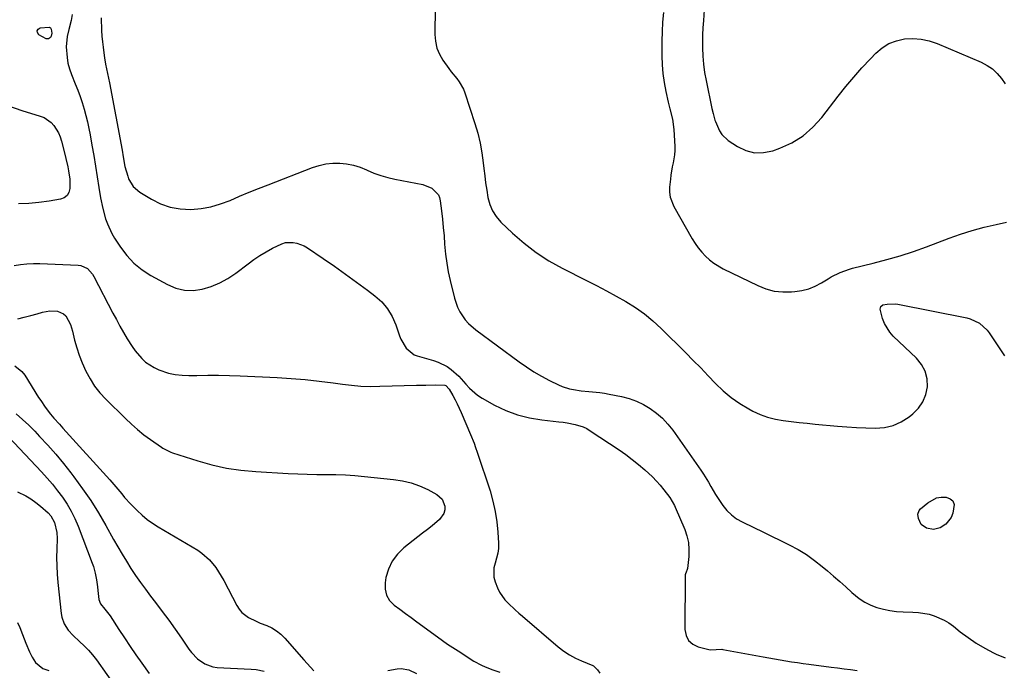
# Model space of a CAD drawing. Units: inches. Extents: x 1867866 to 1873172, y 426580 to 432020.
# Drawn here: x 1868599 to 1869048, y 427477 to 427774 of the extents above; entities that cross this region are included whole.
import ezdxf

# ---------------------------------------------------------------- set-up
doc = ezdxf.new("R2010")
doc.units = ezdxf.units.IN
doc.header["$MEASUREMENT"] = 0
doc.layers.add('7', color=7, linetype='Continuous')
doc.layers.add('8', color=7, linetype='Continuous')

msp = doc.modelspace()

# ---------------------------------------------------------------- linework, layer by layer
at = {"layer": '7', "color": 18}
for points in [[(1868788.47, 427792.12, 1786), (1868788.18, 427767.52, 1786), (1868788.44, 427764.37, 1786), (1868789.08, 427761.32, 1786), (1868790.28, 427758.45, 1786), (1868791.85, 427755.7, 1786), (1868794.49, 427751.98, 1786), (1868795.66, 427750.44, 1786), (1868798.12, 427747.43, 1786), (1868799.29, 427745.9, 1786), (1868801.15, 427742.58, 1786), (1868801.86, 427740.79, 1786), (1868806.4, 427726.81, 1786), (1868807.68, 427722.39, 1786), (1868808.78, 427717.93, 1786), (1868809.6, 427713.41, 1786), (1868810.23, 427708.85, 1786), (1868810.5, 427706.32, 1786), (1868810.88, 427702.99, 1786), (1868811.31, 427699.68, 1786), (1868811.81, 427696.37, 1786), (1868812.35, 427693.06, 1786), (1868813.21, 427689.92, 1786), (1868814.43, 427686.97, 1786), (1868816.19, 427684.3, 1786), (1868818.31, 427681.82, 1786), (1868823.6, 427676.73, 1786), (1868828.84, 427672.13, 1786), (1868834.32, 427667.87, 1786), (1868840.17, 427664.13, 1786), (1868846.26, 427660.73, 1786), (1868857.38, 427655.16, 1786), (1868861.92, 427652.85, 1786), (1868866.42, 427650.48, 1786), (1868870.88, 427648.03, 1786), (1868875.32, 427645.53, 1786), (1868879.61, 427642.83, 1786), (1868883.74, 427639.92, 1786), (1868887.63, 427636.7, 1786), (1868891.37, 427633.27, 1786), (1868902.6, 427622.12, 1786), (1868906.04, 427618.67, 1786), (1868909.46, 427615.19, 1786), (1868912.84, 427611.68, 1786), (1868916.19, 427608.14, 1786), (1868919.73, 427604.71, 1786), (1868923.34, 427601.66, 1786), (1868927.23, 427598.98, 1786), (1868931.31, 427596.55, 1786), (1868933.26, 427595.51, 1786), (1868936.58, 427593.99, 1786), (1868939.97, 427592.71, 1786), (1868943.48, 427591.82, 1786), (1868947.07, 427591.17, 1786), (1868950.72, 427590.74, 1786), (1868954.38, 427590.33, 1786), (1868958.04, 427589.94, 1786), (1868961.7, 427589.58, 1786), (1868971.85, 427588.62, 1786), (1868976.15, 427588.26, 1786), (1868980.44, 427587.97, 1786), (1868984.74, 427587.79, 1786), (1868989.05, 427587.67, 1786), (1868993.21, 427588.05, 1786), (1868997.19, 427588.95, 1786), (1869000.91, 427590.64, 1786), (1869004.46, 427592.85, 1786), (1869006.16, 427594.19, 1786), (1869008.76, 427596.81, 1786), (1869010.83, 427599.72, 1786), (1869012.12, 427603.05, 1786), (1869012.88, 427606.66, 1786), (1869012.67, 427610.31, 1786), (1869011.86, 427613.74, 1786), (1869010.17, 427616.83, 1786), (1869007.89, 427619.69, 1786), (1868997.27, 427629.75, 1786), (1868995.67, 427631.53, 1786), (1868993.24, 427635.55, 1786), (1868992.4, 427637.79, 1786), (1868991.25, 427642.05, 1786), (1868991.56, 427643.22, 1786), (1868992.51, 427643.99, 1786), (1868994.47, 427644.39, 1786), (1868998.12, 427644.51, 1786), (1868999.33, 427644.34, 1786), (1869030.83, 427638.11, 1786), (1869032.37, 427637.71, 1786), (1869036.62, 427635.67, 1786), (1869040.08, 427632.45, 1786), (1869041.03, 427631.18, 1786), (1869047.97, 427620.69, 1786)], [(1868911.03, 427778.78, 1782), (1868910.64, 427773.87, 1782), (1868910.39, 427770.6, 1782), (1868910.26, 427767.32, 1782), (1868910.25, 427765.68, 1782), (1868910.26, 427761.4, 1782), (1868910.4, 427757.62, 1782), (1868910.68, 427753.87, 1782), (1868911.19, 427750.14, 1782), (1868911.86, 427746.42, 1782), (1868914.56, 427733.62, 1782), (1868915.08, 427731.38, 1782), (1868915.92, 427728.44, 1782), (1868916.18, 427727.72, 1782), (1868917.97, 427723.45, 1782), (1868919.05, 427721.79, 1782), (1868922, 427719.1, 1782), (1868926.15, 427716.36, 1782), (1868930.04, 427714.54, 1782), (1868934.03, 427713.48, 1782), (1868938.15, 427713.57, 1782), (1868942.36, 427714.43, 1782), (1868945.47, 427715.55, 1782), (1868951, 427718.09, 1782), (1868956.12, 427721.19, 1782), (1868960.64, 427725.12, 1782), (1868964.75, 427729.61, 1782), (1868972.16, 427739.27, 1782), (1868975.67, 427743.69, 1782), (1868979.27, 427748.03, 1782), (1868983.01, 427752.24, 1782), (1868986.85, 427756.38, 1782), (1868989.26, 427758.89, 1782), (1868992.15, 427761.34, 1782), (1868995.26, 427763.33, 1782), (1868998.72, 427764.63, 1782), (1869002.41, 427765.48, 1782), (1869006.24, 427765.64, 1782), (1869010.02, 427765.41, 1782), (1869013.71, 427764.58, 1782), (1869017.34, 427763.36, 1782), (1869037.44, 427754.78, 1782), (1869040.09, 427753.38, 1782), (1869042.53, 427751.74, 1782), (1869044.68, 427749.72, 1782), (1869046.63, 427747.45, 1782), (1869048.35, 427744.94, 1782)], [(1868635.92, 427775.1, 1788), (1868636.14, 427769.33, 1788), (1868636.28, 427766.76, 1788), (1868636.48, 427764.19, 1788), (1868636.77, 427761.63, 1788), (1868637.11, 427759.07, 1788), (1868637.44, 427756.86, 1788), (1868637.93, 427753.98, 1788), (1868638.84, 427749.68, 1788), (1868639.71, 427745.38, 1788), (1868645.42, 427714.71, 1788), (1868645.96, 427711.68, 1788), (1868646.74, 427707.14, 1788), (1868648.02, 427702.74, 1788), (1868648.45, 427701.62, 1788), (1868650.52, 427698.09, 1788), (1868653.62, 427695.42, 1788), (1868658.85, 427692.24, 1788), (1868663.05, 427690.17, 1788), (1868667.39, 427688.62, 1788), (1868671.94, 427687.86, 1788), (1868676.84, 427687.63, 1788), (1868681.46, 427688.07, 1788), (1868686, 427688.84, 1788), (1868690.42, 427690.13, 1788), (1868694.76, 427691.75, 1788), (1868699.06, 427693.6, 1788), (1868703.38, 427695.42, 1788), (1868707.71, 427697.17, 1788), (1868712.07, 427698.89, 1788), (1868732.31, 427706.69, 1788), (1868735.35, 427707.65, 1788), (1868738.42, 427708.35, 1788), (1868741.56, 427708.67, 1788), (1868744.74, 427708.74, 1788), (1868747.91, 427708.41, 1788), (1868751.01, 427707.83, 1788), (1868754.02, 427706.88, 1788), (1868756.97, 427705.68, 1788), (1868757.25, 427705.55, 1788), (1868760.32, 427704.22, 1788), (1868763.46, 427703.05, 1788), (1868766.67, 427702.12, 1788), (1868769.94, 427701.37, 1788), (1868782.66, 427698.94, 1788), (1868786.73, 427697.32, 1788), (1868789.76, 427694.28, 1788), (1868790.29, 427692.98, 1788), (1868790.63, 427691.57, 1788), (1868791.18, 427686.96, 1788), (1868791.6, 427683.15, 1788), (1868791.99, 427679.35, 1788), (1868792.32, 427675.53, 1788), (1868792.61, 427671.71, 1788), (1868793.02, 427667.15, 1788), (1868793.55, 427663.12, 1788), (1868794.27, 427659.12, 1788), (1868795.14, 427655.13, 1788), (1868797.11, 427647.11, 1788), (1868798.54, 427642.9, 1788), (1868799.53, 427640.91, 1788), (1868802, 427637.2, 1788), (1868803.44, 427635.52, 1788), (1868806.78, 427632.58, 1788), (1868826.56, 427618.03, 1788), (1868829.9, 427615.7, 1788), (1868833.32, 427613.48, 1788), (1868836.85, 427611.45, 1788), (1868840.46, 427609.53, 1788), (1868844.56, 427607.47, 1788), (1868846.19, 427606.75, 1788), (1868849.57, 427605.66, 1788), (1868851.32, 427605.3, 1788), (1868854.87, 427604.81, 1788), (1868858.45, 427604.49, 1788), (1868863.39, 427604, 1788), (1868865.5, 427603.67, 1788), (1868867.6, 427603.28, 1788), (1868873.28, 427602.12, 1788), (1868876.75, 427601.19, 1788), (1868880.11, 427600.02, 1788), (1868883.32, 427598.47, 1788), (1868886.42, 427596.67, 1788), (1868889.3, 427594.53, 1788), (1868892, 427592.2, 1788), (1868894.41, 427589.58, 1788), (1868896.64, 427586.77, 1788), (1868909.5, 427568.51, 1788), (1868910.72, 427566.71, 1788), (1868912.99, 427563.01, 1788), (1868914.05, 427561.11, 1788), (1868916.21, 427557.34, 1788), (1868918.59, 427553.7, 1788), (1868919.52, 427552.37, 1788), (1868921.38, 427550.1, 1788), (1868923.44, 427548.06, 1788), (1868925.78, 427546.35, 1788), (1868928.32, 427544.87, 1788), (1868933.65, 427542.29, 1788), (1868937.7, 427540.32, 1788), (1868941.76, 427538.35, 1788), (1868945.81, 427536.37, 1788), (1868949.86, 427534.39, 1788), (1868953.82, 427532.26, 1788), (1868957.65, 427529.94, 1788), (1868961.3, 427527.35, 1788), (1868964.83, 427524.57, 1788), (1868967.21, 427522.55, 1788), (1868970.04, 427520.12, 1788), (1868972.86, 427517.68, 1788), (1868975.65, 427515.2, 1788), (1868978.43, 427512.71, 1788), (1868981.79, 427509.94, 1788), (1868984.3, 427508.27, 1788), (1868987, 427506.94, 1788), (1868989.82, 427505.83, 1788), (1868992.77, 427505.02, 1788), (1868995.75, 427504.39, 1788), (1868998.77, 427504.03, 1788), (1869001.82, 427503.83, 1788), (1869006.24, 427503.74, 1788), (1869008.73, 427503.58, 1788), (1869013.61, 427502.73, 1788), (1869016.01, 427502.04, 1788), (1869020.55, 427500.05, 1788), (1869022.66, 427498.75, 1788), (1869024.68, 427497.29, 1788), (1869027.83, 427494.76, 1788), (1869031.45, 427492.04, 1788), (1869035.17, 427489.5, 1788), (1869039.05, 427487.21, 1788), (1869043.04, 427485.08, 1788), (1869044.26, 427484.49, 1788), (1869048.36, 427482.77, 1788)], [(1868892.4, 427777.56, 1784), (1868892.06, 427773.18, 1784), (1868891.8, 427768.8, 1784), (1868891.67, 427764.41, 1784), (1868891.63, 427760.02, 1784), (1868891.65, 427757.78, 1784), (1868891.8, 427753.69, 1784), (1868892.13, 427749.61, 1784), (1868892.7, 427745.56, 1784), (1868893.46, 427741.53, 1784), (1868894.53, 427736.62, 1784), (1868895.27, 427733.51, 1784), (1868896.5, 427728.89, 1784), (1868897.16, 427724.17, 1784), (1868897.57, 427716.35, 1784), (1868897.58, 427714.46, 1784), (1868897.49, 427712.58, 1784), (1868896.87, 427708.86, 1784), (1868896.46, 427707.01, 1784), (1868895.82, 427703.27, 1784), (1868895.59, 427701.38, 1784), (1868895.23, 427697.82, 1784), (1868895.22, 427695.49, 1784), (1868895.48, 427693.22, 1784), (1868897.12, 427688.92, 1784), (1868905.54, 427674.21, 1784), (1868906.88, 427672.08, 1784), (1868908.32, 427670.04, 1784), (1868909.91, 427668.11, 1784), (1868911.62, 427666.27, 1784), (1868913.48, 427664.6, 1784), (1868915.43, 427663.06, 1784), (1868919.72, 427660.5, 1784), (1868935.43, 427652.81, 1784), (1868939.15, 427651.35, 1784), (1868942.94, 427650.32, 1784), (1868946.86, 427649.91, 1784), (1868950.85, 427649.92, 1784), (1868952.35, 427650.05, 1784), (1868955.58, 427650.55, 1784), (1868958.71, 427651.35, 1784), (1868961.7, 427652.58, 1784), (1868964.59, 427654.09, 1784), (1868967.65, 427655.98, 1784), (1868968.95, 427656.75, 1784), (1868972.99, 427658.81, 1784), (1868977.25, 427660.37, 1784), (1868978.71, 427660.77, 1784), (1868988.16, 427663.05, 1784), (1868994.33, 427664.66, 1784), (1869000.45, 427666.42, 1784), (1869006.5, 427668.41, 1784), (1869012.5, 427670.55, 1784), (1869022.72, 427674.41, 1784), (1869028, 427676.27, 1784), (1869033.32, 427677.98, 1784), (1869038.72, 427679.44, 1784), (1869044.16, 427680.76, 1784), (1869048.9, 427681.79, 1784)], [(1868606.69, 427769.19, 1792), (1868607.19, 427769.9, 1792), (1868608.14, 427770.53, 1792), (1868612.15, 427770.81, 1792), (1868612.75, 427770.52, 1792), (1868613.14, 427769.98, 1792), (1868613.41, 427768.14, 1792), (1868613.1, 427766.78, 1792), (1868612.8, 427766.13, 1792), (1868611.92, 427765.44, 1792), (1868610.81, 427765.58, 1792), (1868607.52, 427767.4, 1792), (1868606.88, 427768.34, 1792), (1868606.69, 427769.19, 1792)], [(1868593.62, 427734.85, 1792), (1868599.65, 427732.76, 1792), (1868608.11, 427730.26, 1792), (1868609.92, 427729.52, 1792), (1868613.04, 427727.35, 1792), (1868614.36, 427725.91, 1792), (1868616.42, 427722.54, 1792), (1868617.17, 427720.72, 1792), (1868617.79, 427718.83, 1792), (1868619.37, 427712.78, 1792), (1868619.85, 427710.9, 1792), (1868620.7, 427707.1, 1792), (1868621.08, 427705.19, 1792), (1868621.58, 427701.35, 1792), (1868621.64, 427697.16, 1792), (1868621.18, 427695.39, 1792), (1868620.37, 427693.93, 1792), (1868619.03, 427692.93, 1792), (1868617.34, 427692.23, 1792), (1868612.18, 427691.35, 1792), (1868607.52, 427690.72, 1792), (1868602.85, 427690.3, 1792), (1868598.15, 427690.21, 1792)], [(1868596.22, 427661.98, 1792), (1868599.13, 427662.45, 1792), (1868602.04, 427662.78, 1792), (1868604.97, 427662.91, 1792), (1868607.91, 427662.9, 1792), (1868625.43, 427662.22, 1792), (1868626.58, 427662.06, 1792), (1868629.65, 427660.62, 1792), (1868631.99, 427658, 1792), (1868632.59, 427656.99, 1792), (1868641.3, 427640.22, 1792), (1868642.85, 427637.28, 1792), (1868644.44, 427634.36, 1792), (1868646.07, 427631.46, 1792), (1868647.74, 427628.58, 1792), (1868649.98, 427624.95, 1792), (1868651.35, 427623.02, 1792), (1868654.46, 427619.47, 1792), (1868656.21, 427617.91, 1792), (1868660.11, 427615.38, 1792), (1868662.24, 427614.4, 1792), (1868666.69, 427612.9, 1792), (1868669.72, 427612.2, 1792), (1868672.81, 427611.85, 1792), (1868675.94, 427611.73, 1792), (1868679.55, 427611.8, 1792), (1868684.51, 427611.86, 1792), (1868689.48, 427611.84, 1792), (1868694.44, 427611.73, 1792), (1868699.4, 427611.55, 1792), (1868716.22, 427610.79, 1792), (1868722.62, 427610.4, 1792), (1868729.01, 427609.9, 1792), (1868735.37, 427609.2, 1792), (1868741.73, 427608.39, 1792), (1868745.94, 427607.79, 1792), (1868750.19, 427607.29, 1792), (1868754.45, 427606.94, 1792), (1868758.72, 427606.81, 1792), (1868762.99, 427606.82, 1792), (1868779.74, 427607.29, 1792), (1868781.92, 427607.35, 1792), (1868784.1, 427607.4, 1792), (1868788.46, 427607.48, 1792), (1868792.77, 427607.39, 1792), (1868793.17, 427607.2, 1792), (1868794.74, 427605.54, 1792), (1868796.36, 427602.6, 1792), (1868797.37, 427600.71, 1792), (1868798.34, 427598.79, 1792), (1868800.13, 427594.89, 1792), (1868804.4, 427584.89, 1792), (1868806.01, 427580.88, 1792), (1868806.75, 427578.85, 1792), (1868807.45, 427576.8, 1792), (1868813.31, 427559.02, 1792), (1868814.64, 427554.38, 1792), (1868815.72, 427549.7, 1792), (1868816.42, 427544.95, 1792), (1868816.87, 427540.14, 1792), (1868817.13, 427535.13, 1792), (1868817.11, 427532.83, 1792), (1868816.88, 427530.55, 1792), (1868815.65, 427526.13, 1792), (1868815.07, 427523.96, 1792), (1868815.08, 427519.63, 1792), (1868815.67, 427517.46, 1792), (1868816.73, 427514.84, 1792), (1868817.68, 427512.88, 1792), (1868820.11, 427509.32, 1792), (1868821.59, 427507.73, 1792), (1868824.84, 427504.75, 1792), (1868826.48, 427503.29, 1792), (1868828.15, 427501.84, 1792), (1868844.43, 427487.85, 1792), (1868846.92, 427485.92, 1792), (1868849.51, 427484.17, 1792), (1868852.26, 427482.69, 1792), (1868855.12, 427481.39, 1792), (1868860.2, 427479.39, 1792), (1868860.59, 427479.2, 1792), (1868862.39, 427477.38, 1792), (1868863.42, 427475.77, 1792)], [(1868597.89, 427637.67, 1794), (1868600.83, 427638.35, 1794), (1868603.75, 427639.13, 1794), (1868606.65, 427639.96, 1794), (1868609.19, 427640.74, 1794), (1868612.46, 427641.33, 1794), (1868616.06, 427641.07, 1794), (1868618.7, 427639.94, 1794), (1868619.73, 427638.97, 1794), (1868621.91, 427635, 1794), (1868622.83, 427632.05, 1794), (1868623.8, 427627.97, 1794), (1868624.76, 427624.46, 1794), (1868625.87, 427621, 1794), (1868627.19, 427617.61, 1794), (1868628.94, 427613.71, 1794), (1868630.83, 427610.26, 1794), (1868632.93, 427606.96, 1794), (1868635.37, 427603.89, 1794), (1868638.01, 427600.97, 1794), (1868647, 427592.06, 1794), (1868649.72, 427589.5, 1794), (1868652.52, 427587.04, 1794), (1868655.45, 427584.73, 1794), (1868658.46, 427582.52, 1794), (1868663.48, 427579.04, 1794), (1868664.05, 427578.65, 1794), (1868665.84, 427577.59, 1794), (1868667.08, 427576.99, 1794), (1868667.72, 427576.73, 1794), (1868668.38, 427576.5, 1794), (1868679.97, 427572.78, 1794), (1868686.47, 427570.96, 1794), (1868693.04, 427569.48, 1794), (1868699.7, 427568.51, 1794), (1868706.42, 427567.87, 1794), (1868721.24, 427567.03, 1794), (1868725.59, 427566.83, 1794), (1868729.94, 427566.67, 1794), (1868734.29, 427566.59, 1794), (1868738.64, 427566.56, 1794), (1868743, 427566.5, 1794), (1868747.34, 427566.35, 1794), (1868751.68, 427566.06, 1794), (1868756.02, 427565.69, 1794), (1868769.32, 427564.34, 1794), (1868773.39, 427563.69, 1794), (1868777.36, 427562.73, 1794), (1868781.2, 427561.33, 1794), (1868784.95, 427559.63, 1794), (1868789.04, 427557.47, 1794), (1868791.55, 427555.24, 1794), (1868792.73, 427552.09, 1794), (1868792.66, 427550.37, 1794), (1868792.29, 427548.77, 1794), (1868790.33, 427546.05, 1794), (1868786.85, 427543.15, 1794), (1868784.73, 427541.42, 1794), (1868782.58, 427539.71, 1794), (1868780.43, 427538.02, 1794), (1868774.02, 427533.06, 1794), (1868771.07, 427530.19, 1794), (1868768.64, 427527.02, 1794), (1868766.98, 427523.38, 1794), (1868765.83, 427519.44, 1794), (1868765.42, 427517.06, 1794), (1868765.44, 427514.12, 1794), (1868766.04, 427511.41, 1794), (1868767.5, 427509.05, 1794), (1868769.55, 427506.93, 1794), (1868772.16, 427505.04, 1794), (1868774.76, 427503.14, 1794), (1868777.36, 427501.23, 1794), (1868779.96, 427499.33, 1794), (1868789.32, 427492.43, 1794), (1868791.64, 427490.76, 1794), (1868793.98, 427489.12, 1794), (1868796.35, 427487.53, 1794), (1868798.74, 427485.97, 1794), (1868806, 427481.34, 1794), (1868809.39, 427479.44, 1794), (1868811.17, 427478.64, 1794), (1868814.54, 427477.36, 1794), (1868817.75, 427476.28, 1794)], [(1868596.53, 427616.18, 1796), (1868599.77, 427613.61, 1796), (1868601.08, 427611.93, 1796), (1868607.39, 427601.77, 1796), (1868608.34, 427600.28, 1796), (1868610.32, 427597.36, 1796), (1868612.74, 427594.09, 1796), (1868614.31, 427592.21, 1796), (1868616.83, 427589.51, 1796), (1868618.49, 427587.7, 1796), (1868639.92, 427564.04, 1796), (1868642.67, 427560.9, 1796), (1868645.3, 427557.66, 1796), (1868646.62, 427556.04, 1796), (1868649.4, 427552.94, 1796), (1868652.28, 427550.06, 1796), (1868654.55, 427547.99, 1796), (1868656.91, 427546.04, 1796), (1868659.4, 427544.27, 1796), (1868661.98, 427542.61, 1796), (1868679.99, 427531.94, 1796), (1868681.9, 427530.65, 1796), (1868685.32, 427527.63, 1796), (1868688.21, 427524.03, 1796), (1868689.51, 427522.12, 1796), (1868691.83, 427518.11, 1796), (1868697.75, 427506.68, 1796), (1868698.8, 427505.04, 1796), (1868700.01, 427503.56, 1796), (1868703.1, 427501.26, 1796), (1868706.67, 427499.51, 1796), (1868708.5, 427498.72, 1796), (1868711.44, 427497.56, 1796), (1868713.74, 427496.49, 1796), (1868715.9, 427495.22, 1796), (1868717.85, 427493.65, 1796), (1868719.66, 427491.87, 1796), (1868728.4, 427481.95, 1796), (1868731.43, 427478.55, 1796), (1868732.95, 427476.86, 1796)], [(1868597.06, 427594.27, 1798), (1868600.01, 427591.72, 1798), (1868602.84, 427589.04, 1798), (1868605.6, 427586.27, 1798), (1868607.79, 427583.95, 1798), (1868611.52, 427579.9, 1798), (1868615.16, 427575.78, 1798), (1868618.67, 427571.55, 1798), (1868622.09, 427567.24, 1798), (1868623.49, 427565.42, 1798), (1868627.42, 427560.06, 1798), (1868631.19, 427554.6, 1798), (1868634.71, 427548.97, 1798), (1868638.06, 427543.23, 1798), (1868641.57, 427536.93, 1798), (1868643.48, 427533.56, 1798), (1868645.43, 427530.23, 1798), (1868647.44, 427526.93, 1798), (1868649.5, 427523.65, 1798), (1868651.63, 427520.43, 1798), (1868653.82, 427517.24, 1798), (1868656.09, 427514.12, 1798), (1868658.42, 427511.04, 1798), (1868660.74, 427508.06, 1798), (1868663.78, 427504.06, 1798), (1868666.78, 427500.02, 1798), (1868669.69, 427495.92, 1798), (1868672.54, 427491.77, 1798), (1868675.89, 427486.81, 1798), (1868677.1, 427485.19, 1798), (1868679.89, 427482.31, 1798), (1868683.18, 427480.02, 1798), (1868686.86, 427478.71, 1798), (1868688.83, 427478.42, 1798), (1868691.83, 427478.25, 1798), (1868694.95, 427478.07, 1798), (1868698.08, 427477.9, 1798), (1868701.2, 427477.76, 1798), (1868704.33, 427477.62, 1798), (1868706.62, 427477.53, 1798), (1868710.26, 427476.66, 1798)], [(1868597.79, 427558.58, 1802), (1868601.5, 427556.78, 1802), (1868603.86, 427555.4, 1802), (1868606.1, 427553.82, 1802), (1868608.24, 427552.09, 1802), (1868611.7, 427549, 1802), (1868612.89, 427547.68, 1802), (1868614.67, 427544.64, 1802), (1868615.73, 427540.11, 1802), (1868615.84, 427537.34, 1802), (1868615.65, 427532.48, 1802), (1868615.58, 427528.65, 1802), (1868615.62, 427524.83, 1802), (1868615.83, 427521.02, 1802), (1868616.15, 427517.2, 1802), (1868617.65, 427503.12, 1802), (1868617.94, 427501.47, 1802), (1868619.05, 427498.34, 1802), (1868620.84, 427495.49, 1802), (1868623.07, 427492.96, 1802), (1868626.08, 427490.3, 1802), (1868628.19, 427488.37, 1802), (1868630.19, 427486.34, 1802), (1868632.03, 427484.16, 1802), (1868633.76, 427481.89, 1802), (1868643.25, 427468.46, 1802)], [(1869016.97, 427555.84, 1788), (1869019.16, 427556.22, 1788), (1869021.46, 427556.24, 1788), (1869023.19, 427555.51, 1788), (1869024.45, 427554.45, 1788), (1869024.99, 427552.9, 1788), (1869024.5, 427548.82, 1788), (1869023.73, 427546.9, 1788), (1869021.24, 427543.85, 1788), (1869018.6, 427542.25, 1788), (1869015.59, 427541.5, 1788), (1869012.41, 427542.09, 1788), (1869010.06, 427543.79, 1788), (1869008.77, 427546.39, 1788), (1869008.49, 427548.42, 1788), (1869009.06, 427550.1, 1788), (1869009.66, 427550.83, 1788), (1869013.01, 427553.67, 1788), (1869016.97, 427555.84, 1788)], [(1868597.72, 427498.9, 1804), (1868598.77, 427496.61, 1804), (1868600.02, 427493.49, 1804), (1868601.55, 427489.52, 1804), (1868603.19, 427485.6, 1804), (1868604.38, 427483.11, 1804), (1868606.03, 427480.72, 1804), (1868609.36, 427477.99, 1804), (1868612.08, 427477.11, 1804)], [(1868766.7, 427476.99, 1796), (1868770.92, 427477.78, 1796), (1868772.74, 427477.92, 1796), (1868776.25, 427477.37, 1796), (1868779.77, 427475.7, 1796)]]:
    msp.add_polyline3d(points, dxfattribs=at)
at = {"layer": '8', "color": 18}
for points in [[(1868622.68, 427776.61, 1790), (1868622.15, 427773.87, 1790), (1868621.09, 427769.8, 1790), (1868620.34, 427766.58, 1790), (1868620, 427761.91, 1790), (1868620.33, 427756.99, 1790), (1868620.76, 427754.36, 1790), (1868621.46, 427751.79, 1790), (1868622.34, 427749.26, 1790), (1868624.11, 427744.93, 1790), (1868625.21, 427742.1, 1790), (1868626.26, 427739.24, 1790), (1868627.21, 427736.36, 1790), (1868628.09, 427733.45, 1790), (1868628.89, 427730.52, 1790), (1868629.62, 427727.57, 1790), (1868630.26, 427724.6, 1790), (1868630.84, 427721.61, 1790), (1868631.66, 427716.99, 1790), (1868632.5, 427712.17, 1790), (1868633.32, 427707.34, 1790), (1868634.12, 427702.51, 1790), (1868634.9, 427697.68, 1790), (1868635.66, 427692.86, 1790), (1868636.62, 427688.05, 1790), (1868637.93, 427683.34, 1790), (1868638.76, 427681.04, 1790), (1868640.83, 427676.64, 1790), (1868642.07, 427674.53, 1790), (1868644.72, 427670.39, 1790), (1868647.63, 427666.53, 1790), (1868650.87, 427663.01, 1790), (1868654.59, 427660.02, 1790), (1868658.64, 427657.38, 1790), (1868666.12, 427653.27, 1790), (1868669.97, 427651.7, 1790), (1868673.89, 427650.73, 1790), (1868677.93, 427650.65, 1790), (1868682.05, 427651.18, 1790), (1868686.12, 427652.45, 1790), (1868690.04, 427654.04, 1790), (1868693.74, 427656.09, 1790), (1868697.29, 427658.45, 1790), (1868702.95, 427662.75, 1790), (1868705.63, 427664.69, 1790), (1868708.36, 427666.53, 1790), (1868711.18, 427668.24, 1790), (1868714.06, 427669.87, 1790), (1868718.33, 427671.96, 1790), (1868719.99, 427672.43, 1790), (1868723.48, 427672.53, 1790), (1868725.22, 427672.18, 1790), (1868728.51, 427670.94, 1790), (1868730.05, 427670.04, 1790), (1868737.26, 427665.13, 1790), (1868742.34, 427661.62, 1790), (1868747.39, 427658.06, 1790), (1868752.38, 427654.44, 1790), (1868757.35, 427650.77, 1790), (1868760.8, 427648.18, 1790), (1868763.9, 427645.37, 1790), (1868766.59, 427642.27, 1790), (1868768.68, 427638.74, 1790), (1868770.36, 427634.91, 1790), (1868772.03, 427629.86, 1790), (1868772.62, 427628.35, 1790), (1868775.02, 427624.17, 1790), (1868778.64, 427621.27, 1790), (1868780.12, 427620.7, 1790), (1868787.54, 427618.65, 1790), (1868789.7, 427617.91, 1790), (1868793.73, 427615.85, 1790), (1868795.6, 427614.53, 1790), (1868799.02, 427611.45, 1790), (1868802.27, 427607.76, 1790), (1868803.9, 427605.93, 1790), (1868807.59, 427602.79, 1790), (1868809.66, 427601.48, 1790), (1868815.43, 427598.26, 1790), (1868820.59, 427595.79, 1790), (1868825.88, 427593.75, 1790), (1868831.38, 427592.38, 1790), (1868837.02, 427591.44, 1790), (1868844.75, 427590.64, 1790), (1868846.62, 427590.41, 1790), (1868848.49, 427590.15, 1790), (1868852.2, 427589.45, 1790), (1868855.76, 427588.33, 1790), (1868857.43, 427587.51, 1790), (1868859.04, 427586.56, 1790), (1868872.2, 427577.77, 1790), (1868875.24, 427575.65, 1790), (1868878.21, 427573.44, 1790), (1868881.09, 427571.11, 1790), (1868883.9, 427568.69, 1790), (1868887.43, 427565.43, 1790), (1868889.25, 427563.57, 1790), (1868890.97, 427561.61, 1790), (1868892.61, 427559.59, 1790), (1868895.35, 427555.99, 1790), (1868897.47, 427552.32, 1790), (1868897.76, 427551.68, 1790), (1868902.13, 427541.5, 1790), (1868903.14, 427538.49, 1790), (1868903.84, 427535.44, 1790), (1868904.06, 427532.31, 1790), (1868903.95, 427529.14, 1790), (1868903.34, 427523.6, 1790), (1868903.26, 427523.17, 1790), (1868902.8, 427521.95, 1790), (1868902.48, 427521.15, 1790), (1868902.4, 427520.73, 1790), (1868902.36, 427520.3, 1790), (1868902.15, 427495.81, 1790), (1868902.72, 427493.09, 1790), (1868903.84, 427490.8, 1790), (1868905.77, 427489.13, 1790), (1868908.25, 427487.88, 1790), (1868913.17, 427486.62, 1790), (1868913.78, 427486.5, 1790), (1868916.48, 427486.59, 1790), (1868919.09, 427486.76, 1790), (1868919.52, 427486.7, 1790), (1868937.91, 427483.27, 1790), (1868940.51, 427482.79, 1790), (1868943.11, 427482.33, 1790), (1868945.71, 427481.88, 1790), (1868948.31, 427481.44, 1790), (1868950.92, 427481.02, 1790), (1868953.53, 427480.62, 1790), (1868956.15, 427480.25, 1790), (1868958.76, 427479.91, 1790), (1868968.93, 427478.61, 1790), (1868971.89, 427478.23, 1790), (1868974.86, 427477.86, 1790), (1868977.83, 427477.48, 1790), (1868980.79, 427477.11, 1790)], [(1868588.43, 427589.04, 1800), (1868608.69, 427567.72, 1800), (1868611.23, 427564.94, 1800), (1868613.69, 427562.09, 1800), (1868616.03, 427559.15, 1800), (1868618.3, 427556.13, 1800), (1868620.37, 427553, 1800), (1868622.28, 427549.78, 1800), (1868623.93, 427546.42, 1800), (1868625.41, 427542.97, 1800), (1868631.88, 427526.12, 1800), (1868632.41, 427524.61, 1800), (1868633.24, 427521.53, 1800), (1868633.78, 427518.37, 1800), (1868634.2, 427515.19, 1800), (1868634.38, 427513.6, 1800), (1868634.81, 427509.51, 1800), (1868635.56, 427507.41, 1800), (1868637.56, 427505.03, 1800), (1868640.02, 427501.95, 1800), (1868644.01, 427495.8, 1800), (1868646.56, 427491.91, 1800), (1868649.15, 427488.04, 1800), (1868651.78, 427484.2, 1800), (1868654.45, 427480.38, 1800), (1868657.81, 427475.61, 1800)]]:
    msp.add_polyline3d(points, dxfattribs=at)

doc.saveas('drawing.dxf')
